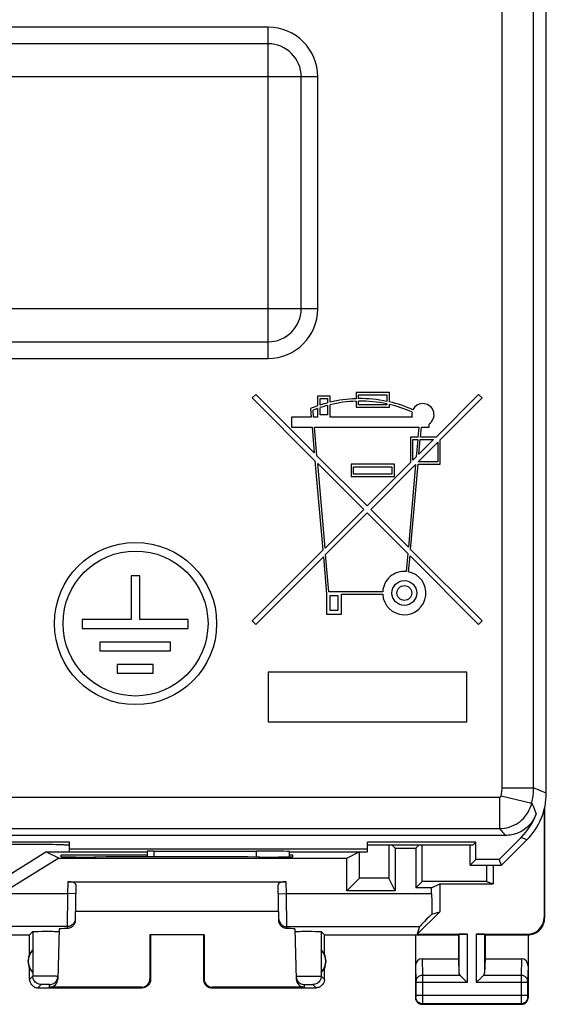
# Model space of a CAD drawing. Units: millimetres. Extents: x -22.4 to 22.4, y -24.5 to 24.5.
# Drawn here: x 6.5 to 22.4, y -24.5 to 5.2 of the extents above; entities that cross this region are included whole.
import ezdxf

# ---------------------------------------------------------------- set-up
doc = ezdxf.new("R2010")
doc.units = ezdxf.units.MM
doc.header["$LTSCALE"] = 16.335
doc.layers.get('0').update_dxf_attribs({"linetype": 'CONTINUOUS'})
for name, color, linetype in [('COPY_PUBLISH', 7, 'CONTINUOUS'), ('DRAFT', 7, 'CONTINUOUS'), ('RACCORDO', 7, 'CONTINUOUS')]:
    doc.layers.add(name, color=color, linetype=linetype)

msp = doc.modelspace()

# ---------------------------------------------------------------- linework, layer by layer
at = {"color": 7, "linetype": 'CONTINUOUS'}
for p, q in [((13.627, -6.089), (13.522, -6.195)), ((13.522, -6.195), (15.414, -8.088)), ((15.394, -7.856), (13.627, -6.089)), ((15.87, -6.14), (15.496, -6.14)), ((15.496, -6.14), (15.496, -6.433)), ((15.571, -6.215), (15.795, -6.215)), ((15.571, -6.408), (15.571, -6.215)), ((15.795, -6.215), (15.795, -6.342)), ((15.87, -6.323), (15.87, -6.14)), ((17.665, -6.028), (16.655, -6.028)), ((16.655, -6.028), (16.655, -6.217)), ((16.73, -6.103), (17.59, -6.103)), ((16.73, -6.216), (16.73, -6.103)), ((17.59, -6.103), (17.59, -6.298)), ((17.665, -6.315), (17.665, -6.028)), ((20.356, -6.089), (19.071, -7.374)), ((19.197, -7.459), (20.462, -6.195)), ((20.462, -6.195), (20.356, -6.089)), ((15.277, -6.517), (15.3, -6.776)), ((15.496, -6.512), (15.496, -6.776)), ((15.571, -6.701), (15.571, -6.487)), ((15.795, -6.419), (15.795, -6.701)), ((15.87, -6.776), (15.87, -6.4)), ((16.655, -6.292), (16.655, -6.477)), ((16.655, -6.477), (17.665, -6.477)), ((16.73, -6.402), (16.73, -6.29)), ((17.59, -6.402), (16.73, -6.402)), ((17.59, -6.375), (17.59, -6.402)), ((17.665, -6.477), (17.665, -6.391)), ((15.3, -6.776), (14.711, -6.776)), ((14.711, -6.776), (14.711, -7.075)), ((15.375, -6.776), (15.356, -6.565)), ((15.496, -6.776), (15.375, -6.776)), ((15.795, -6.701), (15.571, -6.701)), ((18.346, -6.776), (15.87, -6.776)), ((14.711, -7.075), (15.326, -7.075)), ((15.326, -7.075), (15.394, -7.856)), ((15.401, -7.075), (18.551, -7.075)), ((15.476, -7.938), (15.401, -7.075)), ((18.551, -7.075), (18.525, -7.374)), ((18.6, -7.374), (18.627, -7.075)), ((18.627, -7.075), (18.861, -7.075)), ((18.861, -7.075), (18.861, -6.981)), ((18.525, -7.374), (18.3, -7.374)), ((18.3, -7.374), (18.3, -8.145)), ((19.071, -7.374), (18.6, -7.374)), ((18.375, -7.449), (18.519, -7.449)), ((18.375, -8.07), (18.375, -7.449)), ((18.519, -7.449), (18.473, -7.972)), ((18.535, -8.122), (19.123, -7.534)), ((18.555, -7.89), (18.594, -7.449)), ((18.997, -7.449), (18.555, -7.89)), ((18.594, -7.449), (18.997, -7.449)), ((19.123, -7.534), (19.123, -8.122)), ((19.197, -8.196), (19.197, -7.459)), ((16.992, -9.454), (15.476, -7.938)), ((18.473, -7.972), (18.375, -8.07)), ((15.414, -8.088), (15.651, -10.794)), ((15.497, -8.17), (16.886, -9.559)), ((15.72, -10.725), (15.497, -8.17)), ((17.814, -8.196), (16.506, -8.196)), ((16.506, -8.196), (16.506, -8.57)), ((16.581, -8.271), (17.739, -8.271)), ((16.581, -8.495), (16.581, -8.271)), ((18.3, -8.145), (16.992, -9.454)), ((17.097, -9.559), (18.453, -8.204)), ((17.739, -8.271), (17.739, -8.495)), ((17.814, -8.57), (17.814, -8.196)), ((18.453, -8.204), (18.235, -10.696)), ((18.304, -10.765), (18.528, -8.196)), ((18.528, -8.196), (19.197, -8.196)), ((19.123, -8.122), (18.535, -8.122)), ((16.506, -8.57), (17.814, -8.57)), ((17.739, -8.495), (16.581, -8.495)), ((16.886, -9.559), (15.72, -10.725)), ((15.737, -10.92), (16.992, -9.665)), ((16.992, -9.665), (18.218, -10.891)), ((18.235, -10.696), (17.097, -9.559)), ((15.651, -10.794), (13.522, -12.924)), ((13.627, -13.029), (15.668, -10.989)), ((15.668, -10.989), (15.767, -12.122)), ((15.836, -12.047), (15.737, -10.92)), ((18.218, -10.891), (18.17, -11.433)), ((18.244, -11.443), (18.287, -10.96)), ((18.287, -10.96), (20.356, -13.029)), ((20.462, -12.924), (18.304, -10.765)), ((10.127, -11.566), (9.866, -11.566)), ((9.866, -11.566), (9.866, -12.887)), ((10.127, -12.887), (10.127, -11.566)), ((15.767, -12.122), (15.767, -12.72)), ((17.46, -12.047), (15.836, -12.047)), ((15.879, -12.159), (16.104, -12.159)), ((15.879, -12.608), (15.879, -12.159)), ((16.104, -12.159), (16.104, -12.608)), ((16.216, -12.122), (17.46, -12.122)), ((16.216, -12.72), (16.216, -12.122)), ((15.767, -12.72), (16.216, -12.72)), ((16.104, -12.608), (15.879, -12.608)), ((9.866, -12.887), (8.39, -12.887)), ((8.39, -12.887), (8.39, -13.152)), ((11.586, -12.887), (10.127, -12.887)), ((11.586, -13.152), (11.586, -12.887)), ((13.522, -12.924), (13.627, -13.029)), ((20.356, -13.029), (20.462, -12.924)), ((8.39, -13.152), (11.586, -13.152)), ((11.058, -13.563), (8.918, -13.563)), ((8.918, -13.563), (8.918, -13.828)), ((11.058, -13.828), (11.058, -13.563)), ((8.918, -13.828), (11.058, -13.828)), ((10.53, -14.239), (9.446, -14.239)), ((9.446, -14.239), (9.446, -14.5)), ((10.53, -14.5), (10.53, -14.239)), ((9.446, -14.5), (10.53, -14.5)), ((20, -14.473), (14, -14.473)), ((14, -14.473), (14, -15.973)), ((20, -15.973), (20, -14.473)), ((14, -15.973), (20, -15.973)), ((22.35, -18.565), (22.35, -21.9)), ((6.02, -20.688), (7.291, -19.894)), ((7.291, -19.894), (8, -19.894)), ((7.677, -20.087), (7.291, -19.894)), ((7.677, -20.087), (6.125, -21.057)), ((7.677, -20.087), (16.375, -20.087)), ((20.59, -20.3), (20.59, -20.797))]:
    msp.add_line(p, q, dxfattribs=at)
for centre, radius in [((9.997, -13.004), 2.45), ((9.997, -13.004), 2.189), ((18.113, -12.084), 0.374), ((18.113, -12.084), 0.224)]:
    msp.add_circle(centre, radius, dxfattribs=at)
for centre, radius, start, end in [((16.786, -10.14), 3.925, 91.9102, 103.4934), ((16.786, -10.14), 3.925, 78.1845, 90.8185), ((16.786, -10.14), 3.925, 109.1821, 112.611), ((16.786, -10.14), 3.85, 109.5696, 111.7987), ((16.786, -10.14), 3.925, 104.6185, 108.0305), ((16.786, -10.14), 3.85, 104.9088, 108.3931), ((16.786, -10.14), 3.85, 91.9473, 103.7605), ((16.786, -10.14), 3.85, 77.9516, 90.8344), ((16.786, -10.14), 3.925, 66.1508, 77.0671), ((16.786, -10.14), 3.85, 66.0806, 76.8115), ((18.674, -6.701), 0.336, 303.7488, 153.3683), ((18.674, -6.701), 0.336, 166.1531, 192.8397), ((18.113, -12.084), 0.654, 85, 176.7242), ((18.113, -12.084), 0.654, 183.2758, 78.4375)]:
    msp.add_arc(centre, radius, start, end, dxfattribs=at)
at = {"layer": 'COPY_PUBLISH', "color": 7, "linetype": 'CONTINUOUS'}
for p, q in [((22.333, -18.637), (22.333, -21.883)), ((16.375, -20.087), (16.752, -19.899)), ((16.758, -20.692), (16.759, -19.896)), ((17.646, -19.699), (17.646, -20.692)), ((17.749, -19.699), (17.837, -19.787)), ((17.837, -19.787), (18.463, -19.787)), ((17.837, -19.787), (17.837, -21.075)), ((18.55, -19.7), (18.463, -19.787)), ((18.463, -19.787), (18.463, -20.987)), ((18.654, -20.796), (18.654, -19.7)), ((7.749, -20.045), (7.75, -20)), ((10.35, -20), (7.75, -20)), ((8.809, -20.053), (8.748, -20.053)), ((13.752, -20.053), (13.691, -20.053)), ((14.75, -20), (14.65, -20)), ((14.751, -20.045), (14.75, -20)), ((16.375, -21.075), (16.375, -20.087)), ((20.795, -20.3), (20.795, -20.865)), ((7.95, -20.8), (14.55, -20.8)), ((16.375, -21.075), (16.758, -20.692)), ((17.646, -20.692), (16.758, -20.692)), ((17.837, -21.075), (17.646, -20.692)), ((18.654, -20.796), (18.463, -20.987)), ((20.59, -20.797), (18.654, -20.796)), ((20.59, -20.797), (20.795, -20.865)), ((8.198, -20.891), (8.18, -21.962)), ((14.32, -21.962), (14.302, -20.891)), ((17.837, -21.075), (16.375, -21.075)), ((18.938, -20.987), (18.463, -20.987)), ((18.938, -20.987), (19.183, -20.865)), ((18.938, -21.155), (18.938, -20.987)), ((19.183, -20.865), (20.795, -20.865)), ((19.183, -20.865), (19.183, -21.705)), ((14.316, -21.7), (8.184, -21.7)), ((18.505, -22.383), (19.183, -21.705)), ((18.942, -21.776), (19.183, -21.705)), ((7.692, -22.223), (7.652, -23.74)), ((14.808, -22.223), (14.848, -23.74)), ((18.572, -22.155), (18.505, -22.383)), ((2.75, -22.4), (6.8, -22.4)), ((6.8, -22.4), (6.898, -22.302)), ((6.8, -22.982), (6.8, -22.4)), ((6.963, -22.298), (7.01, -22.297)), ((7.01, -22.297), (7.067, -22.297)), ((7.067, -22.297), (7.168, -22.296)), ((7.168, -22.296), (7.279, -22.295)), ((7.279, -22.295), (7.39, -22.295)), ((7.39, -22.295), (7.495, -22.296)), ((7.495, -22.296), (7.556, -22.297)), ((12.067, -22.398), (10.433, -22.398)), ((10.45, -22.4), (10.433, -22.398)), ((10.433, -22.398), (10.433, -23.734)), ((10.45, -22.4), (10.45, -23.75)), ((12.05, -22.4), (12.067, -22.398)), ((12.05, -22.4), (12.05, -23.75)), ((12.067, -22.398), (12.067, -23.734)), ((14.893, -22.298), (14.944, -22.297)), ((14.944, -22.297), (15.005, -22.296)), ((15.005, -22.296), (15.11, -22.295)), ((15.11, -22.295), (15.221, -22.295)), ((15.221, -22.295), (15.332, -22.296)), ((15.332, -22.296), (15.433, -22.297)), ((15.433, -22.297), (15.49, -22.297)), ((15.7, -22.4), (15.602, -22.302)), ((15.7, -22.4), (19.75, -22.4)), ((15.7, -22.982), (15.7, -22.4)), ((18.45, -22.4), (18.45, -24.3)), ((18.505, -22.383), (20.013, -22.383)), ((19.75, -22.4), (19.763, -22.387)), ((19.75, -22.4), (19.75, -23.123)), ((20.287, -22.383), (21.833, -22.383)), ((20.55, -22.4), (20.537, -22.387)), ((20.55, -22.4), (21.85, -22.4)), ((20.55, -22.4), (20.55, -23.123)), ((21.85, -22.4), (21.85, -24.3)), ((6.896, -22.861), (6.896, -23.539)), ((15.604, -22.861), (15.604, -23.539)), ((18.648, -23.123), (19.75, -23.123)), ((19.75, -23.123), (19.763, -23.558)), ((20.55, -23.123), (20.537, -23.558)), ((20.55, -23.123), (21.652, -23.123)), ((6.8, -23.75), (6.8, -23.418)), ((15.7, -23.75), (15.7, -23.418)), ((7.651, -23.69), (7.654, -23.658)), ((19.877, -23.708), (19.993, -23.824)), ((20.423, -23.708), (20.307, -23.824)), ((7.05, -24), (10.2, -24)), ((10.184, -23.984), (7.402, -23.984)), ((12.3, -24), (15.45, -24)), ((15.098, -23.984), (12.316, -23.984)), ((19.993, -23.824), (20.013, -23.844)), ((20.307, -23.824), (20.287, -23.844)), ((18.65, -24.5), (21.65, -24.5))]:
    msp.add_line(p, q, dxfattribs=at)
at = {"layer": 'COPY_PUBLISH', "color": 250, "linetype": 'CONTINUOUS'}
for p, q in [((7.95, -20.8), (7.944, -21.155)), ((14.556, -21.155), (14.55, -20.8)), ((7.944, -21.155), (7.93, -22.211)), ((8.194, -21.16), (7.944, -21.155)), ((14.306, -21.16), (14.556, -21.155)), ((14.556, -21.155), (18.938, -21.155)), ((14.57, -22.211), (14.556, -21.155)), ((22.35, -21.9), (22.333, -21.883)), ((14.569, -22.155), (18.572, -22.155)), ((6.898, -22.302), (6.898, -23.652)), ((15.602, -22.302), (15.602, -23.652)), ((19.763, -22.387), (19.763, -23.558)), ((20.013, -22.383), (20.013, -23.844)), ((20.287, -22.383), (20.287, -23.844)), ((20.537, -22.387), (20.537, -23.558)), ((21.85, -22.4), (21.833, -22.383)), ((18.648, -23.123), (18.664, -23.628)), ((21.652, -23.123), (21.636, -23.628)), ((18.45, -23.352), (18.464, -23.803)), ((21.85, -23.352), (21.836, -23.803)), ((6.898, -23.652), (6.8, -23.75)), ((6.935, -23.65), (6.923, -23.65)), ((6.948, -23.65), (6.935, -23.65)), ((6.972, -23.649), (6.948, -23.65)), ((7.011, -23.649), (6.972, -23.649)), ((7.068, -23.649), (7.011, -23.649)), ((7.16, -23.649), (7.068, -23.649)), ((7.275, -23.65), (7.16, -23.649)), ((7.39, -23.651), (7.275, -23.65)), ((7.483, -23.652), (7.39, -23.651)), ((7.54, -23.653), (7.483, -23.652)), ((7.578, -23.654), (7.54, -23.653)), ((7.603, -23.655), (7.578, -23.654)), ((7.617, -23.656), (7.603, -23.655)), ((10.45, -23.75), (10.433, -23.734)), ((12.067, -23.734), (12.05, -23.75)), ((14.905, -23.655), (14.949, -23.654)), ((14.949, -23.654), (15.003, -23.653)), ((15.003, -23.653), (15.098, -23.651)), ((15.098, -23.651), (15.238, -23.649)), ((15.238, -23.649), (15.344, -23.649)), ((15.344, -23.649), (15.439, -23.649)), ((15.439, -23.649), (15.494, -23.649)), ((15.602, -23.652), (15.7, -23.75)), ((19.797, -23.628), (18.664, -23.628)), ((18.664, -23.628), (18.664, -23.751)), ((18.664, -23.751), (18.664, -23.844)), ((21.636, -23.628), (20.503, -23.628)), ((21.636, -23.628), (21.636, -23.719)), ((21.636, -23.719), (21.636, -24.382)), ((7.148, -23.902), (7.05, -24)), ((7.161, -23.901), (7.157, -23.901)), ((7.165, -23.901), (7.161, -23.901)), ((7.17, -23.901), (7.165, -23.901)), ((7.18, -23.9), (7.17, -23.901)), ((7.194, -23.9), (7.18, -23.9)), ((7.214, -23.9), (7.194, -23.9)), ((7.241, -23.9), (7.214, -23.9)), ((7.276, -23.9), (7.241, -23.9)), ((7.31, -23.9), (7.276, -23.9)), ((7.338, -23.9), (7.31, -23.9)), ((7.358, -23.9), (7.338, -23.9)), ((7.372, -23.9), (7.358, -23.9)), ((7.381, -23.901), (7.372, -23.9)), ((7.387, -23.901), (7.381, -23.901)), ((7.392, -23.901), (7.387, -23.901)), ((7.402, -23.984), (7.404, -23.902)), ((10.2, -24), (10.184, -23.984)), ((12.316, -23.984), (12.3, -24)), ((15.098, -23.984), (15.096, -23.902)), ((15.116, -23.901), (15.131, -23.9)), ((15.131, -23.9), (15.149, -23.9)), ((15.149, -23.9), (15.181, -23.9)), ((15.181, -23.9), (15.217, -23.9)), ((15.217, -23.9), (15.253, -23.9)), ((15.253, -23.9), (15.286, -23.9)), ((15.286, -23.9), (15.306, -23.9)), ((15.352, -23.902), (15.45, -24)), ((18.464, -23.803), (18.464, -23.807)), ((18.464, -23.807), (18.464, -23.813)), ((18.464, -23.813), (18.464, -23.821)), ((18.464, -23.821), (18.464, -23.833)), ((18.464, -23.833), (18.464, -23.839)), ((18.464, -23.839), (18.464, -24.239)), ((20.013, -23.844), (18.464, -23.844)), ((18.664, -23.844), (18.664, -24.429)), ((21.836, -23.844), (20.287, -23.844)), ((21.836, -23.803), (21.836, -23.809)), ((21.836, -23.809), (21.836, -23.816)), ((21.836, -23.816), (21.836, -23.827)), ((21.836, -23.827), (21.836, -23.84)), ((21.836, -23.84), (21.836, -24.247)), ((18.463, -24.287), (18.45, -24.3)), ((21.836, -24.237), (18.464, -24.237)), ((18.464, -24.239), (18.464, -24.251)), ((18.464, -24.251), (18.464, -24.262)), ((18.464, -24.262), (18.464, -24.269)), ((18.464, -24.269), (18.464, -24.275)), ((21.836, -24.247), (21.836, -24.262)), ((21.836, -24.262), (21.836, -24.27)), ((21.836, -24.27), (21.836, -24.277)), ((21.837, -24.287), (21.85, -24.3)), ((18.663, -24.487), (18.65, -24.5)), ((18.664, -24.429), (18.663, -24.468)), ((21.637, -24.487), (18.663, -24.487)), ((21.636, -24.382), (21.637, -24.464)), ((21.637, -24.464), (21.637, -24.481)), ((21.637, -24.487), (21.65, -24.5))]:
    msp.add_line(p, q, dxfattribs=at)
at = {"layer": 'COPY_PUBLISH', "color": 7, "linetype": 'CONTINUOUS'}
for points in [[(8.18, -21.962), (8.178, -21.988), (8.174, -22.014), (8.166, -22.039), (8.156, -22.063), (8.144, -22.087), (8.129, -22.11), (8.112, -22.13), (8.094, -22.148), (8.073, -22.164), (8.051, -22.178), (8.028, -22.189), (8.004, -22.199), (7.98, -22.205), (7.955, -22.21), (7.93, -22.211)], [(14.57, -22.211), (14.545, -22.21), (14.52, -22.205), (14.496, -22.199), (14.472, -22.189), (14.449, -22.178), (14.427, -22.164), (14.406, -22.148), (14.388, -22.13), (14.371, -22.11), (14.356, -22.087), (14.344, -22.063), (14.334, -22.039), (14.326, -22.014), (14.322, -21.988), (14.32, -21.962)], [(21.85, -22.4), (21.893, -22.398), (21.936, -22.393), (21.979, -22.383), (22.021, -22.37), (22.062, -22.353), (22.101, -22.333), (22.137, -22.309), (22.172, -22.283), (22.204, -22.254), (22.233, -22.222), (22.259, -22.187), (22.283, -22.151), (22.303, -22.112), (22.32, -22.071), (22.333, -22.029), (22.343, -21.986), (22.348, -21.943), (22.35, -21.9)], [(6.898, -22.302), (6.9, -22.301), (6.906, -22.301), (6.915, -22.3), (6.928, -22.3), (6.944, -22.299), (6.963, -22.298)], [(7.556, -22.297), (7.607, -22.298), (7.628, -22.298), (7.647, -22.299), (7.662, -22.3), (7.674, -22.3), (7.683, -22.301), (7.688, -22.302), (7.69, -22.302)], [(14.81, -22.302), (14.812, -22.302), (14.817, -22.301), (14.826, -22.3), (14.838, -22.3), (14.853, -22.299), (14.872, -22.298), (14.893, -22.298)], [(15.49, -22.297), (15.537, -22.298), (15.556, -22.299), (15.572, -22.3), (15.585, -22.3), (15.594, -22.301), (15.6, -22.301), (15.602, -22.302)], [(6.8, -23.75), (6.801, -23.776), (6.805, -23.802), (6.812, -23.827), (6.822, -23.852), (6.834, -23.875), (6.848, -23.897), (6.864, -23.917), (6.883, -23.936), (6.903, -23.952), (6.925, -23.966), (6.948, -23.978), (6.973, -23.988), (6.998, -23.995), (7.024, -23.999), (7.05, -24)], [(7.404, -23.902), (7.436, -23.9), (7.468, -23.894), (7.498, -23.883), (7.527, -23.869), (7.554, -23.852), (7.579, -23.831), (7.6, -23.807), (7.619, -23.781), (7.633, -23.752), (7.644, -23.722), (7.651, -23.69)], [(10.45, -23.75), (10.449, -23.776), (10.445, -23.802), (10.438, -23.827), (10.428, -23.852), (10.416, -23.875), (10.402, -23.897), (10.386, -23.917), (10.367, -23.936), (10.347, -23.952), (10.325, -23.966), (10.302, -23.978), (10.277, -23.988), (10.252, -23.995), (10.226, -23.999), (10.2, -24)], [(12.05, -23.75), (12.051, -23.776), (12.055, -23.802), (12.062, -23.827), (12.072, -23.852), (12.084, -23.875), (12.098, -23.897), (12.114, -23.917), (12.133, -23.936), (12.153, -23.952), (12.175, -23.966), (12.198, -23.978), (12.223, -23.988), (12.248, -23.995), (12.274, -23.999), (12.3, -24)], [(14.846, -23.658), (14.849, -23.69), (14.856, -23.722), (14.867, -23.752), (14.881, -23.781), (14.9, -23.807), (14.921, -23.831), (14.946, -23.852), (14.973, -23.869), (15.002, -23.883), (15.032, -23.894), (15.064, -23.9), (15.096, -23.902)], [(15.7, -23.75), (15.699, -23.776), (15.695, -23.802), (15.688, -23.827), (15.678, -23.852), (15.666, -23.875), (15.652, -23.897), (15.636, -23.917), (15.617, -23.936), (15.597, -23.952), (15.575, -23.966), (15.552, -23.978), (15.527, -23.988), (15.502, -23.995), (15.476, -23.999), (15.45, -24)], [(19.797, -23.628), (19.811, -23.641), (19.826, -23.657), (19.842, -23.673), (19.859, -23.69), (19.877, -23.708)], [(20.503, -23.628), (20.49, -23.642), (20.475, -23.657), (20.458, -23.673), (20.441, -23.69), (20.423, -23.708)], [(18.45, -24.3), (18.451, -24.321), (18.454, -24.341), (18.46, -24.362), (18.467, -24.381), (18.477, -24.4), (18.488, -24.418), (18.501, -24.434), (18.516, -24.449), (18.532, -24.462), (18.55, -24.473), (18.569, -24.483), (18.588, -24.49), (18.609, -24.496), (18.629, -24.499), (18.65, -24.5)], [(21.65, -24.5), (21.671, -24.499), (21.691, -24.496), (21.712, -24.49), (21.731, -24.483), (21.75, -24.473), (21.768, -24.462), (21.784, -24.449), (21.799, -24.434), (21.812, -24.418), (21.823, -24.4), (21.833, -24.381), (21.84, -24.362), (21.846, -24.341), (21.849, -24.321), (21.85, -24.3)]]:
    msp.add_lwpolyline(points, dxfattribs=at)
at = {"layer": 'COPY_PUBLISH', "color": 250, "linetype": 'CONTINUOUS'}
for points in [[(8.181, -21.91), (8.178, -21.942), (8.171, -21.974), (8.16, -22.004), (8.146, -22.033), (8.127, -22.06), (8.106, -22.084), (8.081, -22.105), (8.054, -22.123), (8.025, -22.137), (7.995, -22.147), (7.963, -22.153), (7.931, -22.155)], [(14.319, -21.91), (14.322, -21.942), (14.329, -21.974), (14.34, -22.004), (14.354, -22.033), (14.373, -22.06), (14.394, -22.084), (14.419, -22.105), (14.446, -22.123), (14.475, -22.137), (14.505, -22.147), (14.537, -22.153), (14.569, -22.155)], [(6.923, -23.65), (6.918, -23.65), (6.914, -23.65), (6.91, -23.651), (6.907, -23.651), (6.904, -23.651), (6.902, -23.651), (6.9, -23.651), (6.899, -23.652), (6.898, -23.652)], [(7.148, -23.902), (7.116, -23.9), (7.084, -23.893), (7.053, -23.883), (7.023, -23.868), (6.996, -23.85), (6.971, -23.829), (6.95, -23.804), (6.932, -23.777), (6.917, -23.747), (6.907, -23.716), (6.9, -23.684), (6.898, -23.652)], [(7.654, -23.658), (7.654, -23.658), (7.653, -23.658), (7.652, -23.658), (7.65, -23.658), (7.648, -23.657), (7.645, -23.657), (7.642, -23.657), (7.638, -23.657), (7.633, -23.656), (7.628, -23.656), (7.617, -23.656)], [(14.846, -23.658), (14.847, -23.658), (14.853, -23.657), (14.861, -23.657), (14.873, -23.656), (14.887, -23.655), (14.905, -23.655)], [(15.602, -23.652), (15.6, -23.684), (15.593, -23.716), (15.583, -23.747), (15.568, -23.777), (15.55, -23.804), (15.529, -23.829), (15.504, -23.85), (15.477, -23.868), (15.447, -23.883), (15.416, -23.893), (15.384, -23.9), (15.352, -23.902)], [(15.494, -23.649), (15.539, -23.649), (15.557, -23.65), (15.573, -23.65), (15.585, -23.65), (15.594, -23.651), (15.599, -23.651), (15.602, -23.652)], [(18.664, -23.628), (18.638, -23.629), (18.612, -23.634), (18.587, -23.641), (18.564, -23.652), (18.542, -23.664), (18.523, -23.679), (18.506, -23.696), (18.491, -23.715), (18.479, -23.735), (18.471, -23.756), (18.466, -23.779), (18.464, -23.801)], [(21.836, -23.801), (21.834, -23.779), (21.829, -23.756), (21.821, -23.735), (21.809, -23.715), (21.794, -23.696), (21.777, -23.679), (21.758, -23.664), (21.736, -23.652), (21.713, -23.641), (21.688, -23.634), (21.662, -23.629), (21.636, -23.628)], [(7.157, -23.901), (7.155, -23.901), (7.153, -23.901), (7.152, -23.901), (7.151, -23.901), (7.15, -23.901), (7.149, -23.901), (7.149, -23.902), (7.148, -23.902), (7.148, -23.902)], [(7.404, -23.902), (7.404, -23.902), (7.404, -23.902), (7.404, -23.902), (7.403, -23.901), (7.402, -23.901), (7.401, -23.901), (7.4, -23.901), (7.399, -23.901), (7.397, -23.901), (7.396, -23.901), (7.392, -23.901)], [(15.096, -23.902), (15.096, -23.902), (15.098, -23.901), (15.101, -23.901), (15.105, -23.901), (15.11, -23.901), (15.116, -23.901)], [(15.306, -23.9), (15.323, -23.9), (15.331, -23.901), (15.337, -23.901), (15.342, -23.901), (15.346, -23.901), (15.349, -23.901), (15.351, -23.902), (15.352, -23.902)], [(18.464, -24.275), (18.464, -24.279), (18.464, -24.28), (18.464, -24.282), (18.463, -24.283), (18.463, -24.284), (18.463, -24.285), (18.463, -24.286), (18.463, -24.286), (18.463, -24.287), (18.463, -24.287)], [(18.663, -24.487), (18.637, -24.485), (18.611, -24.48), (18.587, -24.472), (18.563, -24.46), (18.541, -24.445), (18.522, -24.428), (18.505, -24.409), (18.49, -24.387), (18.478, -24.363), (18.47, -24.339), (18.465, -24.313), (18.463, -24.287)], [(21.837, -24.287), (21.835, -24.313), (21.83, -24.339), (21.822, -24.363), (21.81, -24.387), (21.795, -24.409), (21.778, -24.428), (21.759, -24.445), (21.737, -24.46), (21.713, -24.472), (21.689, -24.48), (21.663, -24.485), (21.637, -24.487)], [(21.836, -24.277), (21.836, -24.28), (21.836, -24.282), (21.837, -24.284), (21.837, -24.286), (21.837, -24.286), (21.837, -24.287)], [(18.663, -24.468), (18.663, -24.478), (18.663, -24.482), (18.663, -24.484), (18.663, -24.486), (18.663, -24.487)], [(21.637, -24.481), (21.637, -24.485), (21.637, -24.487)]]:
    msp.add_lwpolyline(points, dxfattribs=at)
at = {"layer": 'COPY_PUBLISH', "color": 7, "linetype": 'CONTINUOUS'}
for centre, radius, start, end in [((7.25, -23.2), 0.49, 136.2077, 223.7923), ((15.25, -23.2), 0.49, 316.2077, 43.7923), ((7.25, -23.2), 0.5, 154.1581, 205.8419), ((15.25, -23.2), 0.5, 334.1581, 25.8419)]:
    msp.add_arc(centre, radius, start, end, dxfattribs=at)
for centre, major_axis, ratio, start_param, end_param in [((8.749, -20.045), (1, 0), 0.008729, 3.141364, 4.711475), ((11.25, -20.182), (14.995, 0), 0.008727, 1.40727, 1.734322), ((13.751, -20.045), (1, 0), 0.008729, -1.569882, 0.000229), ((7.948, -20.891), (0.25, 0.001), 0.363898, -0.007322, 1.563475), ((14.552, -20.891), (0.25, -0.001), 0.363898, 1.578118, 3.148914), ((18.956, -21.155), (0, 1), 0.017455, -4.712389, -4.04349), ((19.572, -21.155), (1, 1), 0.006171, 2.245866, 3.13031), ((21.832, -21.882), (0.354, -0.354), 0.999695, -0.785246, 0.785246), ((8.692, -22.223), (1, 0), 0.017447, 2.437485, 3.141136), ((13.808, -22.223), (1, 0), 0.017447, 0.000457, 0.704108), ((20.013, -22.387), (0.25, 0), 0.017455, 1.570796, 3.124139), ((20.287, -22.387), (0.25, 0), 0.017455, 0.017453, 1.570796), ((7.204, -23.2), (0.46, 0), 0.994988, 2.305328, 2.644816), ((15.296, -23.2), (0.46, 0), 0.994988, 0.496777, 0.836265), ((18.65, -23.354), (-0.007, 0.231), 0.865926, -0.026174, 1.535896), ((21.65, -23.354), (0.007, 0.231), 0.865926, -1.535896, 0.026174), ((7.204, -23.2), (0.46, 0), 0.994988, -2.644816, -2.305328), ((15.296, -23.2), (0.46, 0), 0.994988, -0.836265, -0.496777), ((7.402, -23.733), (0.004, 0.25), 0.99939, -3.125237, -1.580617), ((10.183, -23.733), (-0.123, 0.218), 0.999112, -3.65649, -2.085998), ((12.317, -23.733), (0.123, 0.218), 0.999112, -4.197187, -2.626695), ((15.098, -23.733), (-0.004, 0.25), 0.99939, -4.702569, -3.157948), ((20.013, -23.556), (0.25, 0), 0.57735, -3.124139, -2.617994), ((20.287, -23.556), (0.25, 0), 0.57735, -0.523599, -0.017453)]:
    msp.add_ellipse(centre, major_axis=major_axis, ratio=ratio, start_param=start_param, end_param=end_param, dxfattribs=at)
at = {"layer": 'DRAFT', "color": 7, "linetype": 'CONTINUOUS'}
for p, q in [((8, -19.602), (4.5, -19.602)), ((8, -19.899), (8, -19.602)), ((20.275, -19.602), (17, -19.602)), ((17, -19.901), (17, -19.602)), ((20.177, -19.7), (20.275, -19.602)), ((20.275, -20.125), (20.275, -19.602)), ((8, -19.699), (7.85, -19.699)), ((8, -19.802), (17, -19.802)), ((8, -19.899), (10.35, -19.899)), ((14.65, -19.899), (17, -19.899)), ((20.177, -19.7), (17, -19.699)), ((20.1, -20.3), (20.1, -19.7)), ((20.1, -20.3), (20.275, -20.125)), ((20.978, -20.125), (20.275, -20.125)), ((21.05, -20.3), (20.978, -20.125)), ((20.1, -20.3), (21.05, -20.3))]:
    msp.add_line(p, q, dxfattribs=at)
at = {"layer": 'DRAFT', "color": 250, "linetype": 'CONTINUOUS'}
msp.add_line((5.111, -21.155), (7.944, -21.155), dxfattribs=at)
at = {"layer": 'RACCORDO', "color": 250, "linetype": 'CONTINUOUS'}
for p, q in [((21.065, -17.962), (21.065, 17.962)), ((22.015, -17.962), (22.015, 17.962)), ((14, 5), (-14, 5)), ((14, -5), (14, 5)), ((15.5, 3.5), (-15.5, 3.5)), ((15.5, -3.5), (15.5, 3.5)), ((15.5, -3.5), (-15.5, -3.5)), ((-14, -5), (14, -5)), ((21.065, -17.962), (22.015, -17.962)), ((22.4, -18.122), (22.015, -17.962)), ((3.4, -18.243), (20.988, -18.243)), ((20.988, -18.243), (20.988, -19.193)), ((21.037, -18.204), (21.961, -18.423)), ((3.684, -19.193), (20.988, -19.193)), ((21.814, -19.536), (21.64, -19.463)), ((10.55, -19.874), (10.55, -20.052)), ((13.65, -20.053), (13.65, -19.874)), ((7.931, -22.155), (4.72, -22.155))]:
    msp.add_line(p, q, dxfattribs=at)
at = {"layer": 'RACCORDO', "color": 7, "linetype": 'CONTINUOUS'}
for p, q in [((22.4, -18.122), (22.4, 18.122)), ((14, 4.5), (-14, 4.5)), ((15, -3.5), (15, 3.5)), ((-14, -4.5), (14, -4.5)), ((21.161, -19.403), (4.5, -19.403)), ((21.64, -19.463), (20.978, -20.125)), ((21.814, -19.536), (21.05, -20.3)), ((7.05, -19.677), (3.55, -19.677)), ((10.35, -19.877), (10.35, -20.052)), ((10.55, -19.874), (13.65, -19.874)), ((14.65, -20.048), (14.65, -19.891))]:
    msp.add_line(p, q, dxfattribs=at)
at = {"layer": 'RACCORDO', "color": 250, "linetype": 'CONTINUOUS'}
for points in [[(21.037, -18.204), (21.045, -18.164), (21.052, -18.124), (21.058, -18.084), (21.062, -18.044), (21.064, -18.003), (21.065, -17.962)], [(21.961, -18.423), (21.977, -18.347), (21.991, -18.271), (22.001, -18.194), (22.009, -18.117), (22.013, -18.04), (22.015, -17.962)], [(20.988, -18.243), (20.992, -18.243), (20.995, -18.242), (20.999, -18.241), (21.003, -18.24), (21.006, -18.239), (21.01, -18.238), (21.013, -18.236), (21.016, -18.234), (21.019, -18.232), (21.022, -18.229), (21.025, -18.227), (21.027, -18.224), (21.029, -18.221), (21.031, -18.218), (21.033, -18.215), (21.034, -18.211), (21.036, -18.208), (21.037, -18.204)], [(20.988, -19.192), (21.062, -19.19), (21.136, -19.181), (21.209, -19.168), (21.281, -19.149), (21.351, -19.124), (21.419, -19.095), (21.485, -19.06), (21.548, -19.021), (21.608, -18.977), (21.665, -18.929), (21.717, -18.876), (21.766, -18.82), (21.811, -18.761), (21.851, -18.698), (21.886, -18.633), (21.916, -18.565), (21.941, -18.495), (21.961, -18.423)], [(21.961, -18.423), (21.986, -18.48), (22.011, -18.536), (22.034, -18.592), (22.056, -18.648), (22.076, -18.703), (22.096, -18.757)], [(20.988, -19.193), (21.019, -19.228), (21.049, -19.264), (21.078, -19.299), (21.106, -19.334), (21.134, -19.369), (21.161, -19.403)]]:
    msp.add_lwpolyline(points, dxfattribs=at)
at = {"layer": 'RACCORDO', "color": 7, "linetype": 'CONTINUOUS'}
msp.add_lwpolyline([(22.096, -18.757), (22.077, -18.804), (22.056, -18.85), (22.032, -18.894), (22.006, -18.937), (21.978, -18.979), (21.948, -19.02), (21.916, -19.058), (21.882, -19.096), (21.847, -19.131), (21.809, -19.165), (21.77, -19.196), (21.729, -19.226), (21.687, -19.253), (21.643, -19.279), (21.599, -19.302), (21.553, -19.323), (21.506, -19.342), (21.459, -19.358), (21.41, -19.372), (21.361, -19.383), (21.311, -19.392), (21.262, -19.398), (21.211, -19.402), (21.161, -19.403)], dxfattribs=at)
at = {"layer": 'RACCORDO', "color": 250, "linetype": 'CONTINUOUS'}
for centre, start, end in [((14, 3.5), 0, 90), ((14, -3.5), 270, 360)]:
    msp.add_arc(centre, 1.5, start, end, dxfattribs=at)
at = {"layer": 'RACCORDO', "color": 7, "linetype": 'CONTINUOUS'}
for centre, start, end in [((14, 3.5), 0, 90), ((14, -3.5), 270, 360)]:
    msp.add_arc(centre, 1, start, end, dxfattribs=at)
for centre, major_axis, ratio, start_param, end_param in [((20.4, -18.121), (1.848, -0.766), 0.999822, -0.392636, 0.392636), ((20.225, -18.049), (1.848, -0.766), 0.999822, -0.392636, 0.030907), ((7.05, -19.691), (0.8, 0), 0.017455, 0, 1.570796), ((10.55, -19.877), (0.2, 0), 0.017455, 1.570796, 3.141593), ((13.65, -19.891), (1, 0), 0.017455, 0, 1.570796)]:
    msp.add_ellipse(centre, major_axis=major_axis, ratio=ratio, start_param=start_param, end_param=end_param, dxfattribs=at)

doc.saveas('drawing.dxf')
